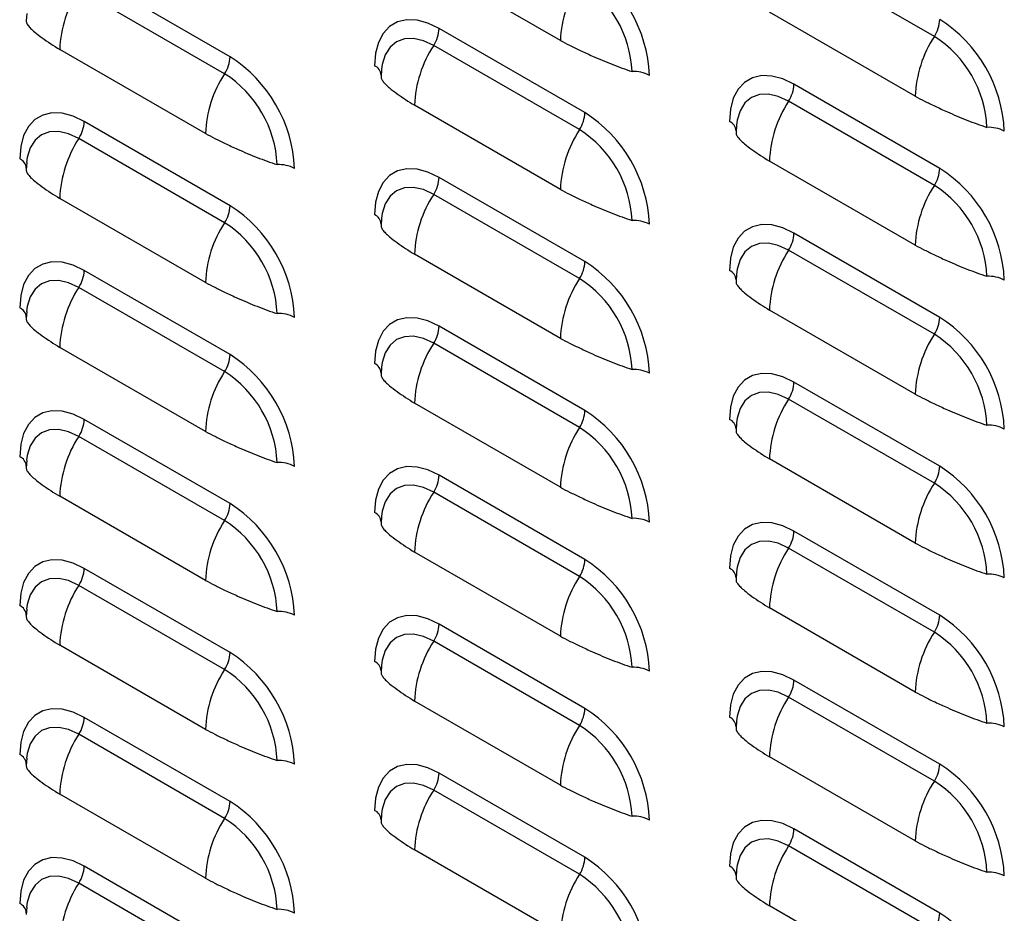
# Model space of a CAD drawing. Units: inches. Extents: x 0 to 25.2, y 0 to 19.3.
# Drawn here: x 19.1 to 19.4, y 13 to 13.3 of the extents above; entities that cross this region are included whole.
import ezdxf

# ---------------------------------------------------------------- set-up
doc = ezdxf.new("R2010")
doc.units = ezdxf.units.IN
doc.header["$LTSCALE"] = 2
doc.header["$MEASUREMENT"] = 0

# ---------------------------------------------------------------- blocks, each defined once
blk = doc.blocks.new('A$C0C895403')
at = {"color": 7, "linetype": 'Continuous', "lineweight": 25}
for p, q in [((3.422263716222986, 2.746922070463388), (3.372324299801683, 2.775751481912113)), ((3.550338314114271, 2.748300001713819), (3.500398897692968, 2.777129413162566)), ((3.309126631233141, 2.741337978203109), (3.25918721481198, 2.770167389651942)), ((3.307270358081396, 2.735518743704763), (3.257330941660094, 2.764348155153503)), ((3.239480486529452, 2.756144037593796), (3.239343276429722, 2.753640348196907)), ((3.543797694239423, 2.727795799096494), (3.493858277818127, 2.756625210545234)), ((3.430660609249578, 2.72221170683623), (3.38072119282841, 2.751041118285041)), ((3.428804336097834, 2.716392472337848), (3.378864919676538, 2.745221883786574)), ((3.300729738206549, 2.715014541087431), (3.250790321785253, 2.743843952536178)), ((3.361014464545896, 2.737017766226881), (3.360877254446159, 2.734514076829992)), ((3.552194587266015, 2.703085435469298), (3.502255170844855, 2.731914846918112)), ((3.422263716222986, 2.695888269720552), (3.372324299801683, 2.724717681169277)), ((3.550338314114271, 2.697266200970947), (3.500398897692968, 2.726095612419694)), ((3.309126631233141, 2.690304177460238), (3.25918721481198, 2.719133588909052)), ((3.482548442562326, 2.717891494859966), (3.482411232462596, 2.715387805463095)), ((3.307270358081396, 2.684484942961891), (3.257330941660094, 2.713314354410631)), ((3.239480486529452, 2.705110236850942), (3.239343276429722, 2.702606547454035)), ((3.543797694239423, 2.676761998353623), (3.493858277818127, 2.705591409802363)), ((3.430660609249578, 2.671177906093359), (3.38072119282841, 2.700007317542156)), ((3.300729738206549, 2.663980740344559), (3.250790321785253, 2.692810151793307)), ((3.428804336097834, 2.665358671595008), (3.378864919676538, 2.694188083043738)), ((3.361014464545896, 2.685983965484027), (3.360877254446159, 2.683480276087156)), ((3.552194587266015, 2.652051634726462), (3.502255170844855, 2.680881046175291)), ((3.550338314114271, 2.646232400228076), (3.500398897692968, 2.675061811676823)), ((3.422263716222986, 2.64485446897768), (3.372324299801683, 2.673683880426406)), ((3.309126631233141, 2.639270376717402), (3.25918721481198, 2.668099788166234)), ((3.482548442562326, 2.666857694117112), (3.482411232462596, 2.664354004720224)), ((3.307270358081396, 2.633451142219016), (3.257330941660094, 2.66228055366776)), ((3.239480486529452, 2.65407643610807), (3.239343276429722, 2.651572746711164)), ((3.543797694239423, 2.625728197610783), (3.493858277818127, 2.654557609059527)), ((3.430660609249578, 2.620144105350487), (3.38072119282841, 2.648973516799298)), ((3.300729738206549, 2.612946939601724), (3.250790321785253, 2.641776351050467)), ((3.428804336097834, 2.614324870852137), (3.378864919676538, 2.643154282300866)), ((3.361014464545896, 2.634950164741173), (3.360877254446159, 2.632446475344285)), ((3.552194587266015, 2.601017833983587), (3.502255170844855, 2.629847245432405)), ((3.550338314114271, 2.59519859948524), (3.500398897692968, 2.624028010933984)), ((3.422263716222986, 2.593820668234809), (3.372324299801683, 2.622650079683535)), ((3.309126631233141, 2.58823657597453), (3.25918721481198, 2.617065987423342)), ((3.482548442562326, 2.615823893374259), (3.482411232462596, 2.613320203977388)), ((3.307270358081396, 2.58241734147618), (3.257330941660094, 2.611246752924924)), ((3.543797694239423, 2.574694396867912), (3.493858277818127, 2.603523808316655)), ((3.239480486529452, 2.603042635365235), (3.239343276429722, 2.600538945968328)), ((3.430660609249578, 2.569110304607651), (3.38072119282841, 2.597939716056448)), ((3.300729738206549, 2.561913138858852), (3.250790321785253, 2.590742550307596)), ((3.428804336097834, 2.563291070109265), (3.378864919676538, 2.592120481557991)), ((3.361014464545896, 2.583916363998302), (3.360877254446159, 2.581412674601413)), ((3.552194587266015, 2.549984033240715), (3.502255170844855, 2.578813444689548)), ((3.550338314114271, 2.544164798742369), (3.500398897692968, 2.572994210191112)), ((3.422263716222986, 2.542786867491973), (3.372324299801683, 2.571616278940699)), ((3.309126631233141, 2.537202775231659), (3.25918721481198, 2.566032186680488)), ((3.482548442562326, 2.564790092631405), (3.482411232462596, 2.562286403234513)), ((3.307270358081396, 2.531383540733309), (3.257330941660094, 2.560212952182052)), ((3.239480486529452, 2.55200883462236), (3.239343276429722, 2.549505145225456)), ((3.543797694239423, 2.52366059612504), (3.493858277818127, 2.552490007573784)), ((3.430660609249578, 2.51807650386478), (3.38072119282841, 2.546905915313591)), ((3.300729738206549, 2.510879338115981), (3.250790321785253, 2.539708749564724)), ((3.428804336097834, 2.512257269366426), (3.378864919676538, 2.541086680815155)), ((3.361014464545896, 2.532882563255466), (3.360877254446159, 2.530378873858577)), ((3.552194587266015, 2.498950232497879), (3.502255170844855, 2.527779643946694)), ((3.422263716222986, 2.491753066749101), (3.372324299801683, 2.520582478197827)), ((3.550338314114271, 2.493130997999497), (3.500398897692968, 2.521960409448241)), ((3.309126631233141, 2.48616897448882), (3.25918721481198, 2.514998385937634)), ((3.482548442562326, 2.51375629188853), (3.482411232462596, 2.511252602491641)), ((3.307270358081396, 2.480349739990434), (3.257330941660094, 2.509179151439181)), ((3.239480486529452, 2.500975033879488), (3.239343276429722, 2.498471344482585)), ((3.543797694239423, 2.472626795382201), (3.493858277818127, 2.501456206830948)), ((3.430660609249578, 2.467042703121908), (3.38072119282841, 2.495872114570702)), ((3.300729738206549, 2.459845537373145), (3.250790321785253, 2.488674948821885)), ((3.428804336097834, 2.461223468623555), (3.378864919676538, 2.490052880072284)), ((3.361014464545896, 2.481848762512595), (3.360877254446159, 2.479345073115706)), ((3.552194587266015, 2.447916431755008), (3.502255170844855, 2.47674584320384)), ((3.422263716222986, 2.44071926600623), (3.372324299801683, 2.469548677454956)), ((3.550338314114271, 2.442097197256661), (3.500398897692968, 2.470926608705401)), ((3.309126631233141, 2.435135173745948), (3.25918721481198, 2.46396458519478)), ((3.482548442562326, 2.462722491145694), (3.482411232462596, 2.460218801748805)), ((3.307270358081396, 2.429315939247598), (3.257330941660094, 2.458145350696345)), ((3.239480486529452, 2.449941233136652), (3.239343276429722, 2.447437543739749)), ((3.543797694239423, 2.42159299463933), (3.493858277818127, 2.450422406088077))]:
    blk.add_line(p, q, dxfattribs=at)
at = {"color": 7, "linetype": 'Continuous', "lineweight": 25, "flags": 128}
for points in [[(3.38072119282841, 2.751041118285041), (3.376884073954379, 2.75286858080803), (3.373163543995652, 2.753865198701369), (3.369672649372347, 2.754000690234708), (3.366517459151119, 2.753270938566356), (3.36379384219024, 2.751698116831477), (3.36158455421284, 2.749330014422629), (3.359956723316166, 2.746238584933149), (3.358959810318289, 2.742517759883771), (3.358624105916469, 2.738280594660903)], [(3.378864919676538, 2.745221883786574), (3.375356075724916, 2.746848420592759), (3.371982074678584, 2.747614299120233), (3.368872577505577, 2.747490087086732), (3.366147080438424, 2.74648055789099), (3.363910322800955, 2.744624507173882), (3.362248261934774, 2.741993261923586), (3.361224769906876, 2.738687939419403), (3.36098780398757, 2.737052042335446)], [(3.502255170844855, 2.731914846918112), (3.498418051970823, 2.733742309441102), (3.494697522012096, 2.734738927334437), (3.491206627388799, 2.734874418867793), (3.488051437167577, 2.734144667199427), (3.485327820206692, 2.73257184546458), (3.483118532229298, 2.730203743055696), (3.481490701332625, 2.727112313566256), (3.480493788334748, 2.723391488516857), (3.480158083932906, 2.719154323294003)], [(3.500398897692968, 2.726095612419694), (3.49689005374136, 2.727722149225865), (3.493516052695021, 2.72848802775334), (3.490406555522014, 2.728363815719835), (3.487681058454861, 2.727354286524093), (3.485444300817385, 2.725498235806985), (3.483782239951204, 2.722866990556692), (3.482758747923313, 2.719561668052489), (3.482521782004007, 2.717925770968531)], [(3.25918721481198, 2.719133588909052), (3.255350095937949, 2.720961051432056), (3.251629565979222, 2.721957669325413), (3.248138671355925, 2.722093160858734), (3.244983481134703, 2.721363409190364), (3.242259864173818, 2.719790587455517), (3.240050576196424, 2.717422485046654), (3.238422745299751, 2.714331055557192), (3.237425832301874, 2.710610230507815), (3.237090127900032, 2.706373065284961)], [(3.257330941660094, 2.713314354410631), (3.253822097708479, 2.71494089121682), (3.250448096662147, 2.715706769744276), (3.247338599489133, 2.715582557710775), (3.244613102421987, 2.714573028515051), (3.24237634478451, 2.712716977797925), (3.240714283918329, 2.710085732547629), (3.239690791890439, 2.706780410043461), (3.239453825971133, 2.705144512959489)], [(3.38072119282841, 2.700007317542156), (3.376884073954386, 2.701834780065159), (3.373163543995659, 2.702831397958498), (3.369672649372362, 2.702966889491854), (3.366517459151133, 2.70223713782347), (3.363793842190255, 2.700664316088623), (3.361584554212861, 2.698296213679757), (3.359956723316188, 2.695204784190299), (3.358959810318311, 2.691483959140914), (3.358624105916469, 2.687246793918064)], [(3.378864919676538, 2.694188083043738), (3.375356075724916, 2.695814619849923), (3.371982074678584, 2.696580498377397), (3.368872577505577, 2.696456286343896), (3.366147080438424, 2.695446757148151), (3.363910322800955, 2.693590706431028), (3.362248261934774, 2.69095946118075), (3.361224769906876, 2.687654138676546), (3.36098780398757, 2.686018241592596)], [(3.502255170844855, 2.680881046175291), (3.498418051970816, 2.68270850869828), (3.494697522012089, 2.683705126591601), (3.491206627388785, 2.68384061812494), (3.488051437167556, 2.683110866456591), (3.485327820206678, 2.681538044721709), (3.483118532229277, 2.679169942312878), (3.481490701332604, 2.676078512823384), (3.480493788334719, 2.672357687773999), (3.480158083932906, 2.668120522551131)], [(3.500398897692968, 2.675061811676823), (3.49689005374136, 2.67668834848299), (3.493516052695021, 2.677454227010468), (3.490406555522014, 2.677330014976963), (3.487681058454861, 2.676320485781222), (3.485444300817385, 2.674464435064127), (3.483782239951204, 2.671833189813821), (3.482758747923313, 2.668527867309631), (3.482521782004007, 2.666891970225681)], [(3.25918721481198, 2.668099788166234), (3.255350095937942, 2.66992725068922), (3.251629565979215, 2.670923868582559), (3.24813867135591, 2.671059360115915), (3.244983481134682, 2.670329608447549), (3.242259864173796, 2.668756786712681), (3.240050576196403, 2.666388684303815), (3.238422745299722, 2.663297254814342), (3.237425832301845, 2.659576429764957), (3.237090127900032, 2.655339264542089)], [(3.257330941660094, 2.66228055366776), (3.253822097708479, 2.663907090473948), (3.250448096662147, 2.664672969001405), (3.247338599489133, 2.664548756967903), (3.244613102421987, 2.66353922777218), (3.24237634478451, 2.661683177055071), (3.240714283918329, 2.659051931804758), (3.239690791890439, 2.655746609300589), (3.239453825971133, 2.654110712216639)], [(3.38072119282841, 2.648973516799298), (3.376884073954386, 2.650800979322288), (3.373163543995659, 2.651797597215644), (3.369672649372362, 2.651933088748983), (3.366517459151133, 2.651203337080599), (3.363793842190255, 2.649630515345752), (3.361584554212861, 2.6472624129369), (3.359956723316188, 2.644170983447427), (3.358959810318311, 2.640450158398043), (3.358624105916469, 2.636212993175192)], [(3.378864919676538, 2.643154282300866), (3.375356075724916, 2.644780819107051), (3.371982074678584, 2.645546697634526), (3.368872577505577, 2.645422485601024), (3.366147080438424, 2.644412956405279), (3.363910322800955, 2.642556905688156), (3.362248261934774, 2.639925660437878), (3.361224769906876, 2.636620337933696), (3.36098780398757, 2.634984440849724)], [(3.502255170844855, 2.629847245432405), (3.498418051970823, 2.631674707955391), (3.494697522012096, 2.63267132584873), (3.491206627388799, 2.632806817382086), (3.488051437167577, 2.63207706571372), (3.485327820206692, 2.630504243978873), (3.483118532229298, 2.628136141569986), (3.481490701332625, 2.625044712080548), (3.480493788334748, 2.621323887031149), (3.480158083932906, 2.617086721808295)], [(3.500398897692968, 2.624028010933984), (3.49689005374136, 2.625654547740154), (3.493516052695021, 2.626420426267629), (3.490406555522014, 2.626296214234127), (3.487681058454861, 2.625286685038386), (3.485444300817385, 2.623430634321277), (3.483782239951204, 2.620799389070985), (3.482758747923313, 2.617494066566781), (3.482521782004007, 2.615858169482824)], [(3.25918721481198, 2.617065987423342), (3.255350095937949, 2.618893449946349), (3.251629565979222, 2.619890067839702), (3.248138671355925, 2.620025559373023), (3.244983481134703, 2.619295807704656), (3.242259864173818, 2.617722985969809), (3.240050576196424, 2.615354883560943), (3.238422745299751, 2.612263454071485), (3.237425832301874, 2.608542629022104), (3.237090127900032, 2.604305463799253)], [(3.257330941660094, 2.611246752924924), (3.253822097708479, 2.612873289731112), (3.250448096662147, 2.613639168258569), (3.247338599489133, 2.613514956225064), (3.244613102421987, 2.612505427029344), (3.24237634478451, 2.610649376312214), (3.240714283918329, 2.608018131061922), (3.239690791890439, 2.604712808557739), (3.239453825971133, 2.603076911473782)], [(3.38072119282841, 2.597939716056448), (3.376884073954379, 2.599767178579452), (3.373163543995652, 2.600763796472787), (3.369672649372347, 2.600899288006143), (3.366517459151119, 2.600169536337777), (3.36379384219024, 2.598596714602916), (3.36158455421284, 2.59622861219405), (3.359956723316166, 2.59313718270457), (3.358959810318289, 2.589416357655189), (3.358624105916469, 2.585179192432321)], [(3.378864919676538, 2.592120481557991), (3.375356075724916, 2.59374701836418), (3.371982074678584, 2.594512896891654), (3.368872577505577, 2.594388684858153), (3.366147080438424, 2.593379155662408), (3.363910322800955, 2.591523104945299), (3.362248261934774, 2.588891859695007), (3.361224769906876, 2.585586537190824), (3.36098780398757, 2.583950640106867)], [(3.502255170844855, 2.578813444689548), (3.498418051970823, 2.580640907212519), (3.494697522012096, 2.581637525105872), (3.491206627388799, 2.581773016639215), (3.488051437167577, 2.581043264970848), (3.485327820206692, 2.579470443236001), (3.483118532229298, 2.577102340827135), (3.481490701332625, 2.574010911337673), (3.480493788334748, 2.570290086288274), (3.480158083932906, 2.566052921065424)], [(3.500398897692968, 2.572994210191112), (3.49689005374136, 2.574620746997283), (3.493516052695021, 2.575386625524757), (3.490406555522014, 2.575262413491256), (3.487681058454861, 2.574252884295515), (3.485444300817385, 2.572396833578406), (3.483782239951204, 2.56976558832811), (3.482758747923313, 2.566460265823924), (3.482521782004007, 2.564824368739952)], [(3.25918721481198, 2.566032186680488), (3.255350095937949, 2.567859649203474), (3.251629565979222, 2.56885626709683), (3.248138671355925, 2.568991758630151), (3.244983481134703, 2.568262006961785), (3.242259864173818, 2.566689185226956), (3.240050576196424, 2.564321082818072), (3.238422745299751, 2.561229653328613), (3.237425832301874, 2.557508828279232), (3.237090127900032, 2.553271663056382)], [(3.257330941660094, 2.560212952182052), (3.253822097708479, 2.561839488988237), (3.250448096662147, 2.562605367515697), (3.247338599489133, 2.562481155482192), (3.244613102421987, 2.561471626286473), (3.24237634478451, 2.559615575569364), (3.240714283918329, 2.55698433031905), (3.239690791890439, 2.553679007814882), (3.239453825971133, 2.552043110730928)], [(3.38072119282841, 2.546905915313591), (3.376884073954386, 2.54873337783658), (3.373163543995659, 2.549729995729937), (3.369672649372362, 2.549865487263272), (3.366517459151133, 2.549135735594888), (3.363793842190255, 2.547562913860041), (3.361584554212861, 2.545194811451193), (3.359956723316188, 2.542103381961716), (3.358959810318311, 2.538382556912335), (3.358624105916469, 2.534145391689481)], [(3.378864919676538, 2.541086680815155), (3.375356075724916, 2.542713217621344), (3.371982074678584, 2.543479096148818), (3.368872577505577, 2.543354884115313), (3.366147080438424, 2.542345354919572), (3.363910322800955, 2.540489304202449), (3.362248261934774, 2.537858058952171), (3.361224769906876, 2.534552736447967), (3.36098780398757, 2.532916839364013)], [(3.502255170844855, 2.527779643946694), (3.498418051970816, 2.529607106469701), (3.494697522012089, 2.530603724363022), (3.491206627388785, 2.530739215896379), (3.488051437167556, 2.530009464228009), (3.485327820206678, 2.528436642493144), (3.483118532229277, 2.526068540084296), (3.481490701332604, 2.522977110594802), (3.480493788334719, 2.519256285545421), (3.480158083932906, 2.515019120322552)], [(3.500398897692968, 2.521960409448241), (3.49689005374136, 2.523586946254412), (3.493516052695021, 2.524352824781886), (3.490406555522014, 2.524228612748384), (3.487681058454861, 2.523219083552643), (3.485444300817385, 2.521363032835549), (3.483782239951204, 2.518731787585239), (3.482758747923313, 2.515426465081052), (3.482521782004007, 2.513790567997098)], [(3.25918721481198, 2.514998385937634), (3.255350095937942, 2.516825848460638), (3.251629565979215, 2.517822466353994), (3.24813867135591, 2.517957957887333), (3.244983481134682, 2.517228206218967), (3.242259864173796, 2.515655384484102), (3.240050576196403, 2.513287282075236), (3.238422745299722, 2.51019585258576), (3.237425832301845, 2.506475027536379), (3.237090127900032, 2.50223786231351)], [(3.257330941660094, 2.509179151439181), (3.253822097708479, 2.510805688245366), (3.250448096662147, 2.51157156677284), (3.247338599489133, 2.511447354739321), (3.244613102421987, 2.510437825543598), (3.24237634478451, 2.508581774826489), (3.240714283918329, 2.505950529576179), (3.239690791890439, 2.50264520707201), (3.239453825971133, 2.501009309988056)], [(3.38072119282841, 2.495872114570702), (3.376884073954386, 2.497699577093709), (3.373163543995659, 2.498696194987065), (3.369672649372362, 2.498831686520401), (3.366517459151133, 2.498101934852016), (3.363793842190255, 2.496529113117187), (3.361584554212861, 2.494161010708321), (3.359956723316188, 2.491069581218845), (3.358959810318311, 2.487348756169464), (3.358624105916469, 2.48311159094661)], [(3.378864919676538, 2.490052880072284), (3.375356075724916, 2.491679416878473), (3.371982074678584, 2.492445295405947), (3.368872577505577, 2.492321083372442), (3.366147080438424, 2.491311554176701), (3.363910322800955, 2.489455503459592), (3.362248261934774, 2.4868242582093), (3.361224769906876, 2.483518935705114), (3.36098780398757, 2.481883038621159)], [(3.502255170844855, 2.47674584320384), (3.498418051970823, 2.478573305726808), (3.494697522012096, 2.479569923620165), (3.491206627388799, 2.479705415153504), (3.488051437167577, 2.478975663485137), (3.485327820206692, 2.47740284175029), (3.483118532229298, 2.475034739341424), (3.481490701332625, 2.471943309851966), (3.480493788334748, 2.468222484802567), (3.480158083932906, 2.463985319579717)], [(3.500398897692968, 2.470926608705401), (3.49689005374136, 2.472553145511572), (3.493516052695021, 2.473319024039046), (3.490406555522014, 2.473194812005548), (3.487681058454861, 2.472185282809804), (3.485444300817385, 2.470329232092695), (3.483782239951204, 2.467697986842403), (3.482758747923313, 2.464392664338199), (3.482521782004007, 2.462756767254245)], [(3.25918721481198, 2.46396458519478), (3.255350095937949, 2.465792047717766), (3.251629565979222, 2.466788665611123), (3.248138671355925, 2.466924157144444), (3.244983481134703, 2.466194405476077), (3.242259864173818, 2.464621583741248), (3.240050576196424, 2.462253481332365), (3.238422745299751, 2.459162051842906), (3.237425832301874, 2.455441226793521), (3.237090127900032, 2.451204061570674)], [(3.257330941660094, 2.458145350696345), (3.253822097708479, 2.45977188750253), (3.250448096662147, 2.46053776602999), (3.247338599489133, 2.460413553996485), (3.244613102421987, 2.459404024800762), (3.24237634478451, 2.457547974083653), (3.240714283918329, 2.454916728833343), (3.239690791890439, 2.451611406329175), (3.239453825971133, 2.449975509245217)]]:
    blk.add_lwpolyline(points, dxfattribs=at)
at = {"color": 7, "linetype": 'Continuous', "lineweight": 25}
for centre, radius, start, end in [((3.404985103079134, 2.732906229019751), 0.04781724596622845, 2.476303705049545, 57.52369644099949), ((3.462381436577267, 2.745420244569569), 0.04014582129487063, 146.7596476308508, 177.856106432768), ((3.407740813686551, 2.734497098231863), 0.03908967296610487, 2.605478485638371, 57.39452165997277), ((3.290908042139556, 2.742342126642349), 0.04014582129489568, 146.7596476308653, 177.8561064327617), ((3.540808900797991, 2.754545464786588), 0.01139366170929506, 326.7596476305682, 357.8561064329035), ((3.526519081095472, 2.7137799576528), 0.0478172459663234, 2.476303705063807, 57.52369644093555), ((3.369335506361587, 2.751467346859172), 0.01139366170808776, 326.7596476275933, 357.8561064341333), ((3.583915414593719, 2.726293973202665), 0.04014582129488325, 146.7596476308528, 177.8561064327611), ((3.529274791702882, 2.715370826864902), 0.0390896729662186, 2.605478485701233, 57.39452165988864), ((3.412442020156277, 2.723215855275317), 0.0401458212951873, 146.7596476309655, 177.8561064325819), ((3.297740944765138, 2.741764206777521), 0.01139366170927125, 326.7596476305296, 357.8561064329348), ((3.283451125062726, 2.700998699643815), 0.04781724596619381, 2.476303705025809, 57.52369644101806), ((3.357081247482384, 2.734784824980647), 0.003821101647832992, 3.905426313609962, 66.18572773833463), ((3.340847458560866, 2.713512715193598), 0.04014582129490689, 146.7596476308638, 177.8561064327522), ((3.286206835670171, 2.702589568855934), 0.03908967296605027, 2.605478485623804, 57.39452166001818), ((3.447434161068564, 2.724897753670849), 0.01139452098471716, 62.14721988256522, 93.2404160527254), ((3.490869484378379, 2.732341075492183), 0.01139366170773025, 326.7596476270772, 357.856106434361), ((3.533975998172409, 2.704089583908541), 0.04014582129487133, 146.7596476308487, 177.8561064327655), ((3.41927492278122, 2.72263793541072), 0.01139366170962736, 326.7596476310335, 357.8561064326175), ((3.404985103078999, 2.68187242827684), 0.04781724596636215, 2.476303705108627, 57.52369644091337), ((3.247801528345477, 2.719559817483137), 0.01139366170776033, 326.7596476270909, 357.8561064342948), ((3.478615225498878, 2.715658553613789), 0.003821101647776044, 3.905426313320645, 66.185727738829), ((3.462381436577537, 2.694386443826609), 0.04014582129514496, 146.7596476309582, 177.8561064326101), ((3.407740813686551, 2.683463297488991), 0.03908967296610487, 2.605478485638371, 57.39452165997277), ((3.568968139085129, 2.705771482304495), 0.01139452098414425, 62.14721988176147, 93.24041605351462), ((3.290908042139414, 2.691308325899524), 0.04014582129475237, 146.759647630807, 177.8561064328175), ((3.235547269465947, 2.702877295604704), 0.003821101647836958, 3.905426313634646, 66.18572773833175), ((3.325900183052156, 2.692990224295183), 0.01139452098444342, 62.14721988201105, 93.24041605294681), ((3.540808900797899, 2.703511664043742), 0.01139366170938421, 326.759647630716, 357.856106432804), ((3.526519081095593, 2.662746156909996), 0.0478172459662019, 2.476303705053113, 57.52369644101422), ((3.369335506361907, 2.700433546116237), 0.01139366170776432, 326.7596476271255, 357.8561064343049), ((3.583915414593719, 2.67526017245979), 0.04014582129488332, 146.7596476308508, 177.8561064327585), ((3.529274791703038, 2.664337026122119), 0.03908967296605709, 2.605478485628592, 57.39452166001214), ((3.412442020156014, 2.672182054532566), 0.04014582129491673, 146.7596476308608, 177.8561064327426), ((3.297740944765046, 2.690730406034678), 0.01139366170936468, 326.7596476306574, 357.8561064328005), ((3.283451125062776, 2.649964898900969), 0.04781724596614551, 2.476303705017556, 57.52369644104945), ((3.340847458560724, 2.662478914450769), 0.04014582129476369, 146.7596476308056, 177.8561064328105), ((3.286206835670171, 2.651555768113063), 0.03908967296605027, 2.605478485623804, 57.39452166001818), ((3.357081247482377, 2.683751024237807), 0.003821101647839766, 3.905426313629237, 66.18572773825875), ((3.447434161068557, 2.673863952927938), 0.0113945209847539, 62.14721988261357, 93.24041605267016), ((3.490869484378045, 2.681307274749415), 0.01139366170806455, 326.7596476275596, 357.8561064341646), ((3.533975998172714, 2.653055783165566), 0.04014582129518535, 146.7596476309696, 177.8561064325895), ((3.41927492278159, 2.671604134667763), 0.01139366170925862, 326.7596476305102, 357.8561064329593), ((3.404985103079134, 2.630838627534043), 0.04781724596622845, 2.476303705049545, 57.52369644099949), ((3.247801528345086, 2.668526016740383), 0.01139366170815197, 326.7596476276826, 357.8561064340471), ((3.478615225498878, 2.664624752870917), 0.003821101647777816, 3.905426313318804, 66.18572773880476), ((3.46238143657726, 2.643352643083862), 0.04014582129486047, 146.7596476308445, 177.8561064327699), ((3.407740813686551, 2.632429496746152), 0.03908967296610538, 2.605478485641024, 57.39452165997397), ((3.568968139085122, 2.654737681561624), 0.01139452098418109, 62.14721988181742, 93.24041605346856), ((3.290908042139847, 2.64027452515651), 0.04014582129519181, 146.7596476309786, 177.8561064325924), ((3.235547269465947, 2.651843494861833), 0.003821101647836958, 3.905426313634646, 66.18572773833175), ((3.325900183052163, 2.64195642355234), 0.0113945209844158, 62.14721988196798, 93.24041605298106), ((3.540808900797664, 2.652477863300945), 0.01139366170962183, 326.7596476310461, 357.8561064326433), ((3.526519081095472, 2.611712356167093), 0.04781724596632585, 2.476303705065841, 57.52369644093505), ((3.369335506361914, 2.649399745373362), 0.01139366170775494, 326.7596476271158, 357.8561064344104), ((3.583915414593989, 2.624226371716833), 0.04014582129515772, 146.7596476309559, 177.8561064325982), ((3.529274791703038, 2.613303225379244), 0.03908967296605954, 2.605478485631032, 57.39452166001139), ((3.412442020155872, 2.621148253789741), 0.04014582129477404, 146.7596476308062, 177.8561064328034), ((3.297740944764776, 2.639696605291892), 0.01139366170963452, 326.7596476310455, 357.8561064326099), ((3.283451125062605, 2.598931098158033), 0.04781724596632, 2.476303705064011, 57.52369644093799), ((3.357081247482377, 2.632717223494936), 0.003821101647839766, 3.905426313629237, 66.18572773825875), ((3.447434161068564, 2.622830152185156), 0.01139452098470014, 62.14721988253162, 93.24041605273929), ((3.340847458561115, 2.611445113707774), 0.04014582129515765, 146.7596476309615, 177.8561064326007), ((3.286206835670178, 2.600521967370195), 0.0390896729660444, 2.605478485621558, 57.39452166002207), ((3.490869484378372, 2.630273474006476), 0.01139366170773899, 326.7596476271017, 357.8561064343626), ((3.533975998172394, 2.602021982422837), 0.04014582129485984, 146.7596476308467, 177.8561064327726), ((3.419274922781497, 2.620570333924924), 0.01139366170935035, 326.7596476306331, 357.8561064328157), ((3.404985103079177, 2.579804826791193), 0.04781724596618511, 2.476303705045469, 57.52369644102941), ((3.247801528345477, 2.617492215997427), 0.01139366170775714, 326.7596476271009, 357.8561064343124), ((3.478615225498878, 2.613590952128082), 0.003821101647778064, 3.905426313345432, 66.18572773881547), ((3.462381436577132, 2.592318842341029), 0.04014582129473412, 146.7596476307962, 177.8561064328216), ((3.407740813686551, 2.58139569600328), 0.03908967296610538, 2.605478485641024, 57.39452165997397), ((3.568968139085129, 2.603703880818806), 0.01139452098412524, 62.14721988173133, 93.24041605353808), ((3.290908042139428, 2.589240724413809), 0.04014582129476323, 146.7596476308111, 177.856106432813), ((3.235547269465947, 2.600809694119), 0.003821101647832434, 3.905426313583335, 66.18572773832396), ((3.325900183052163, 2.590922622809465), 0.01139452098441757, 62.14721988197218, 93.24041605298066), ((3.540808900797984, 2.601444062558009), 0.01139366170930049, 326.7596476305756, 357.8561064328956), ((3.5265190810956, 2.560678555424289), 0.04781724596619828, 2.476303705051071, 57.5236964410166), ((3.36933550636148, 2.598365944630626), 0.01139366170819392, 326.7596476277404, 357.8561064339032), ((3.583915414593719, 2.573192570974083), 0.04014582129488168, 146.7596476308493, 177.8561064327584), ((3.529274791703045, 2.562269424636415), 0.03908967296605122, 2.605478485626244, 57.39452166001603), ((3.412442020156284, 2.570114453046735), 0.04014582129519027, 146.7596476309682, 177.8561064325822), ((3.297740944765046, 2.588662804548974), 0.01139366170936612, 326.7596476306424, 357.8561064327826), ((3.283451125062776, 2.547897297415258), 0.04781724596614655, 2.476303705019801, 57.52369644105041), ((3.357081247482384, 2.581683422752068), 0.003821101647834328, 3.905426313608121, 66.18572773831038), ((3.447434161068564, 2.571796351442266), 0.0113945209847175, 62.14721988255739, 93.24041605271644), ((3.340847458560738, 2.560411312965059), 0.04014582129477455, 146.7596476308097, 177.8561064328034), ((3.286206835670171, 2.549488166627356), 0.0390896729660493, 2.605478485623804, 57.39452166001677), ((3.490869484378386, 2.579239673263597), 0.01139366170772031, 326.7596476270828, 357.8561064344844), ((3.533975998172274, 2.550988181680005), 0.04014582129473589, 146.7596476307974, 177.8561064328217), ((3.41927492278122, 2.569536533182141), 0.01139366170962982, 326.7596476310309, 357.856106432609), ((3.404985103079007, 2.528771026048258), 0.04781724596636005, 2.476303705089678, 57.52369644091817), ((3.247801528345484, 2.566458415254552), 0.01139366170775146, 326.7596476270938, 357.8561064344007), ((3.462381436577552, 2.541285041598027), 0.04014582129515397, 146.7596476309607, 177.8561064326056), ((3.407740813686551, 2.530361895260409), 0.03908967296610783, 2.605478485643464, 57.39452165997324), ((3.478615225498878, 2.56255715138521), 0.003821101647776044, 3.905426313320645, 66.185727738829), ((3.568968139085122, 2.552670080075909), 0.01139452098418286, 62.14721988182156, 93.24041605346794), ((3.290908042139428, 2.538206923670938), 0.04014582129476323, 146.7596476308111, 177.856106432813), ((3.235547269465947, 2.549775893376125), 0.003821101647835333, 3.905426313608121, 66.18572773832105), ((3.325900183052148, 2.539888822066576), 0.0113945209844727, 62.14721988203823, 93.24041605289362), ((3.540808900797899, 2.550410261815166), 0.01139366170938887, 326.759647630696, 357.8561064327691), ((3.52651908109565, 2.50964475468145), 0.04781724596614828, 2.476303704996167, 57.52369644104584), ((3.369335506361914, 2.547332143887651), 0.01139366170775457, 326.7596476271235, 357.8561064344193), ((3.583915414593584, 2.522158770231254), 0.04014582129474688, 146.7596476307959, 177.8561064328121), ((3.529274791703038, 2.51123562389354), 0.03908967296605825, 2.605478485625838, 57.39452166000876), ((3.412442020155879, 2.51908065230403), 0.04014582129478271, 146.7596476308111, 177.8561064327989), ((3.297740944765046, 2.537629003806099), 0.01139366170936468, 326.7596476306574, 357.8561064328005), ((3.283451125062776, 2.496863496672393), 0.04781724596614458, 2.476303704992091, 57.52369644104703), ((3.357081247482377, 2.530649622009225), 0.003821101647840735, 3.905426313655762, 66.1857277382694), ((3.340847458560738, 2.509377512222191), 0.04014582129477363, 146.7596476308118, 177.856106432806), ((3.286206835670171, 2.498454365884484), 0.03908967296604921, 2.605478485621254, 57.39452166001677), ((3.447434161068557, 2.520762550699356), 0.01139452098475567, 62.14721988261771, 93.24041605266953), ((3.490869484377946, 2.528205872520868), 0.01139366170816703, 326.7596476277044, 357.8561064339337), ((3.533975998172721, 2.499954380936991), 0.04014582129518803, 146.7596476309767, 177.8561064325947), ((3.41927492278149, 2.51850273243922), 0.01139366170935823, 326.7596476306377, 357.8561064328082), ((3.40498510307917, 2.477737225305486), 0.04781724596619264, 2.476303705042817, 57.52369644102048), ((3.247801528345079, 2.515424614511808), 0.01139366170816031, 326.7596476276723, 357.8561064339235), ((3.462381436577118, 2.490251240855322), 0.04014582129471973, 146.7596476307858, 177.8561064328233), ((3.407740813686551, 2.479328094517573), 0.03908967296610487, 2.605478485638371, 57.39452165997277), ((3.478615225498878, 2.511523350642332), 0.003821101647779689, 3.905426313372058, 66.18572773882615), ((3.568968139085122, 2.501636279333042), 0.01139452098418109, 62.14721988181742, 93.24041605346856), ((3.290908042139854, 2.487173122927928), 0.04014582129519575, 146.7596476309793, 177.85610643259), ((3.23554726946594, 2.498742092633254), 0.003821101647837872, 3.905426313604452, 66.18572773827235), ((3.325900183052156, 2.488855021323733), 0.01139452098444342, 62.14721988201105, 93.24041605294681), ((3.540808900797664, 2.499376461072362), 0.01139366170962183, 326.7596476310461, 357.8561064326433), ((3.526519081095465, 2.458610953938511), 0.04781724596633291, 2.47630370508673, 57.52369644092782), ((3.369335506361914, 2.496298343144783), 0.01139366170776062, 326.7596476271307, 357.8561064343221), ((3.583915414593996, 2.471124969488251), 0.04014582129516304, 146.75964763096, 177.8561064325984), ((3.529274791703038, 2.460201823150665), 0.0390896729660605, 2.605478485630931, 57.39452166000926), ((3.412442020155879, 2.468046851561159), 0.04014582129478095, 146.7596476308096, 177.8561064328013), ((3.297740944764683, 2.486595203063342), 0.01139366170972809, 326.7596476311732, 357.8561064324754), ((3.283451125062626, 2.445829695929465), 0.04781724596629496, 2.47630370506951, 57.52369644095415), ((3.357081247482377, 2.479615821266353), 0.003821101647840735, 3.905426313655762, 66.1857277382694), ((3.340847458561115, 2.458343711479191), 0.04014582129515819, 146.7596476309593, 177.8561064325982), ((3.286206835670178, 2.447420565141613), 0.0390896729660444, 2.605478485621558, 57.39452166002207), ((3.447434161068564, 2.469728749956573), 0.01139452098470171, 62.14721988253576, 93.24041605273887), ((3.490869484378379, 2.47717207177789), 0.01139366170772577, 326.7596476270824, 357.8561064344674), ((3.533975998172259, 2.448920580194301), 0.04014582129471972, 146.7596476307914, 177.8561064328285), ((3.41927492278149, 2.467468931696349), 0.01139366170935823, 326.7596476306377, 357.8561064328082), ((3.40498510307917, 2.426703424562614), 0.04781724596618833, 2.476303705021835, 57.52369644102411), ((3.247801528345484, 2.464390813768841), 0.01139366170774752, 326.7596476270914, 357.8561064344179), ((3.478615225498878, 2.460489549899499), 0.003821101647778064, 3.905426313345432, 66.18572773881547), ((3.568968139085129, 2.450602478590223), 0.01139452098412681, 62.14721988173547, 93.24041605353747), ((3.462381436577132, 2.439217440112451), 0.0401458212947305, 146.7596476307955, 177.8561064328239), ((3.407740813686551, 2.428294293774702), 0.03908967296610538, 2.605478485641024, 57.39452165997397), ((3.290908042139414, 2.436139322185234), 0.04014582129475194, 146.7596476308092, 177.85610643282), ((3.235547269465947, 2.447708291890422), 0.003821101647830541, 3.905426313558536, 66.18572773833755), ((3.325900183052163, 2.437821220580883), 0.01139452098441757, 62.14721988197218, 93.24041605298066), ((3.540808900797892, 2.448342660329459), 0.01139366170939578, 326.7596476307081, 357.8561064327615), ((3.52651908109565, 2.407577153195739), 0.04781724596614505, 2.47630370499637, 57.52369644104945)]:
    blk.add_arc(centre, radius, start, end, dxfattribs=at)
for points, knots in [([(3.239356680251909, 2.753639640648192), (3.239347069691711, 2.753489208246993), (3.239321283746314, 2.753085585398093), (3.239813114488449, 2.752218758602364), (3.240767491987476, 2.751082436521365), (3.242351555062136, 2.749633450197368), (3.244635919632422, 2.747895919907503), (3.247620320902847, 2.745827972472743), (3.249754262090228, 2.744492394970973), (3.250790321785253, 2.743843952536178)], [0, 0, 0, 0, 0.08041536608940904, 0.2157612249071397, 0.35125005809792, 0.485559437126067, 0.6682261948523968, 0.8389189592424775, 1, 1, 1, 1]), ([(3.422263716222986, 2.746922070463352), (3.423300429114811, 2.746374393778321), (3.425433239057462, 2.745247668830277), (3.429055081603295, 2.743502543264142), (3.432843977918388, 2.741734883132661), (3.436538524051358, 2.740135340254373), (3.43994308972011, 2.738752505587772), (3.443391305724894, 2.73744089731801), (3.445653082521972, 2.736664400868964), (3.446790076832464, 2.736274056408025)], [0, 0, 0, 0, 0.1535587388281871, 0.3159135065616008, 0.4876457589896537, 0.6157732135308516, 0.7428860911835821, 0.8707489386886504, 1, 1, 1, 1]), ([(3.360890658268339, 2.734513369281292), (3.360881047708148, 2.734362936880057), (3.360855261762758, 2.733959314031267), (3.361347092504879, 2.733092487235428), (3.362301470003914, 2.731956165154518), (3.363885533078573, 2.730507178830383), (3.366169897648859, 2.728769648540588), (3.369154298919284, 2.726701701105807), (3.371288240106665, 2.72536612360404), (3.372324299801683, 2.724717681169277)], [0, 0, 0, 0, 0.08041536608941284, 0.2157612249071499, 0.3512500580979366, 0.48555943712609, 0.6682261948524283, 0.838918959242517, 1, 1, 1, 1]), ([(3.543797694239423, 2.727795799096459), (3.544834407131248, 2.727248122411439), (3.546967217073899, 2.726121397463416), (3.550589059619732, 2.724376271897157), (3.554377955934825, 2.722608611765782), (3.558072502067795, 2.721009068887405), (3.561477067736547, 2.719626234220929), (3.564925283741331, 2.718314625951077), (3.567187060538409, 2.717538129502049), (3.568324054848908, 2.717147785041096)], [0, 0, 0, 0, 0.1535587388281494, 0.3159135065615703, 0.4876457589896309, 0.6157732135308345, 0.7428860911835706, 0.8707489386886448, 1, 1, 1, 1]), ([(3.300729738206549, 2.715014541087431), (3.301766451098374, 2.714466864402432), (3.303899261041025, 2.713340139454392), (3.307521103586858, 2.71159501388815), (3.311309999901951, 2.709827353756758), (3.31500454603492, 2.70822781087843), (3.318409111703673, 2.706844976211833), (3.321857327708464, 2.705533367942085), (3.324119104505534, 2.704756871493007), (3.325256098816027, 2.704366527032054)], [0, 0, 0, 0, 0.1535587388280866, 0.3159135065613933, 0.4876457589894904, 0.6157732135306123, 0.7428860911832676, 0.8707489386882602, 1, 1, 1, 1]), ([(3.482424636284783, 2.715387097914377), (3.482415025724585, 2.715236665513178), (3.482389239779188, 2.714833042664281), (3.482881070521323, 2.713966215868549), (3.483835448020351, 2.712829893787589), (3.48541951109501, 2.711380907463504), (3.487703875665296, 2.709643377173723), (3.490688276935721, 2.707575429738913), (3.492822218123102, 2.70623985223709), (3.493858277818127, 2.705591409802363)], [0, 0, 0, 0, 0.08041536608940904, 0.2157612249071397, 0.35125005809792, 0.485559437126067, 0.6682261948523968, 0.8389189592424875, 1, 1, 1, 1]), ([(3.239356680251909, 2.702605839905335), (3.239347069691711, 2.702455407504136), (3.239321283746314, 2.702051784655257), (3.239813114488449, 2.701184957859471), (3.240767491987476, 2.700048635778529), (3.242351555062136, 2.698599649454462), (3.244635919632422, 2.696862119164631), (3.247620320902847, 2.694794171729871), (3.249754262090228, 2.693458594228101), (3.250790321785253, 2.692810151793307)], [0, 0, 0, 0, 0.08041536608940904, 0.2157612249071397, 0.35125005809792, 0.485559437126067, 0.6682261948523968, 0.8389189592424775, 1, 1, 1, 1]), ([(3.422263716222986, 2.695888269720552), (3.423300429114811, 2.6953405930355), (3.425433239057462, 2.694213868087495), (3.429055081603295, 2.692468742521303), (3.432843977918388, 2.690701082389825), (3.436538524051358, 2.68910153951143), (3.43994308972011, 2.687718704845022), (3.443391305724894, 2.686407096575085), (3.445653082521972, 2.685630600126128), (3.446790076832464, 2.685240255665153)], [0, 0, 0, 0, 0.1535587388281301, 0.3159135065615103, 0.4876457589896952, 0.6157732135308827, 0.742886091183603, 0.870748938688661, 1, 1, 1, 1]), ([(3.360890658268339, 2.683479568538438), (3.360881047708148, 2.683329136137239), (3.360855261762751, 2.682925513288343), (3.361347092504879, 2.68205868649261), (3.362301470003914, 2.680922364411614), (3.363885533078573, 2.679473378087597), (3.366169897648859, 2.677735847797752), (3.369154298919284, 2.675667900362971), (3.371288240106665, 2.674332322861201), (3.372324299801683, 2.673683880426406)], [0, 0, 0, 0, 0.08041536608940904, 0.2157612249071397, 0.35125005809792, 0.485559437126067, 0.6682261948523968, 0.8389189592424775, 1, 1, 1, 1]), ([(3.543797694239423, 2.676761998353587), (3.544834407131248, 2.676214321668549), (3.546967217073899, 2.675087596720509), (3.550589059619732, 2.673342471154374), (3.554377955934825, 2.671574811022893), (3.558072502067795, 2.669975268144601), (3.561477067736547, 2.668592433478022), (3.564925283741331, 2.667280825208241), (3.567187060538409, 2.666504328759213), (3.568324054848908, 2.66611398429826)], [0, 0, 0, 0, 0.1535587388281871, 0.3159135065616008, 0.4876457589896537, 0.6157732135308516, 0.7428860911835821, 0.8707489386886504, 1, 1, 1, 1]), ([(3.300729738206549, 2.663980740344559), (3.301766451098374, 2.663433063659557), (3.303899261041025, 2.662306338711538), (3.307521103586858, 2.660561213145275), (3.311309999901951, 2.658793553013869), (3.31500454603492, 2.657194010135559), (3.318409111703673, 2.655811175469029), (3.32185732770845, 2.654499567199199), (3.324119104505534, 2.65372307075015), (3.325256098816027, 2.653332726289214)], [0, 0, 0, 0, 0.1535587388281786, 0.3159135065616028, 0.4876457589896567, 0.6157732135308555, 0.7428860911835867, 0.8707489386886559, 1, 1, 1, 1]), ([(3.482424636284783, 2.664353297171523), (3.482415025724585, 2.664202864770292), (3.482389239779195, 2.663799241921499), (3.482881070521323, 2.662932415125663), (3.483835448020351, 2.661796093044753), (3.48541951109501, 2.660347106720614), (3.487703875665296, 2.658609576430816), (3.490688276935721, 2.656541628996006), (3.492822218123102, 2.655206051494307), (3.493858277818127, 2.654557609059527)], [0, 0, 0, 0, 0.08041536608941284, 0.2157612249071499, 0.3512500580979366, 0.48555943712609, 0.6682261948524283, 0.8389189592425271, 1, 1, 1, 1]), ([(3.239356680251909, 2.651572039162463), (3.239347069691711, 2.651421606761229), (3.239321283746314, 2.651017983912435), (3.239813114488442, 2.6501511571166), (3.240767491987476, 2.649014835035711), (3.242351555062136, 2.647565848711537), (3.244635919632422, 2.645828318421795), (3.247620320902847, 2.643760370986996), (3.249754262090228, 2.64242479348523), (3.250790321785253, 2.641776351050467)], [0, 0, 0, 0, 0.08041536608941284, 0.2157612249071499, 0.3512500580979366, 0.48555943712609, 0.6682261948524283, 0.838918959242517, 1, 1, 1, 1]), ([(3.422263716222986, 2.64485446897768), (3.423300429114811, 2.644306792292699), (3.425433239057462, 2.643180067344691), (3.429055081603295, 2.641434941778396), (3.432843977918388, 2.639667281646989), (3.436538524051358, 2.63806773876863), (3.43994308972011, 2.636684904102115), (3.443391305724901, 2.635373295832334), (3.445653082521979, 2.634596799383235), (3.446790076832464, 2.634206454922282)], [0, 0, 0, 0, 0.1535587388280951, 0.3159135065613913, 0.4876457589894873, 0.6157732135306084, 0.742886091183263, 0.8707489386882548, 1, 1, 1, 1]), ([(3.360890658268339, 2.632445767795584), (3.360881047708148, 2.632295335394385), (3.360855261762751, 2.631891712545507), (3.361347092504879, 2.631024885749721), (3.362301470003914, 2.629888563668775), (3.363885533078573, 2.62843957734469), (3.366169897648859, 2.626702047054881), (3.369154298919284, 2.624634099620099), (3.371288240106665, 2.623298522118329), (3.372324299801683, 2.622650079683535)], [0, 0, 0, 0, 0.08041536608940904, 0.2157612249071397, 0.35125005809792, 0.485559437126067, 0.6682261948523968, 0.8389189592424775, 1, 1, 1, 1]), ([(3.543797694239423, 2.625728197610783), (3.544834407131255, 2.625180520925731), (3.546967217073899, 2.624053795977726), (3.550589059619732, 2.622308670411538), (3.554377955934825, 2.620541010280057), (3.558072502067795, 2.618941467401662), (3.561477067736547, 2.617558632735271), (3.564925283741331, 2.616247024465316), (3.567187060538409, 2.615470528016374), (3.568324054848908, 2.615080183555385)], [0, 0, 0, 0, 0.1535587388281301, 0.3159135065615103, 0.4876457589896952, 0.6157732135308827, 0.742886091183603, 0.870748938688661, 1, 1, 1, 1]), ([(3.482424636284783, 2.613319496428669), (3.482415025724585, 2.613169064027471), (3.482389239779188, 2.612765441178574), (3.482881070521323, 2.611898614382842), (3.483835448020351, 2.610762292301846), (3.48541951109501, 2.609313305977832), (3.487703875665296, 2.607575775688051), (3.490688276935721, 2.605507828253202), (3.492822218123102, 2.604172250751379), (3.493858277818127, 2.603523808316655)], [0, 0, 0, 0, 0.08041536608940904, 0.2157612249071397, 0.35125005809792, 0.485559437126067, 0.6682261948523968, 0.8389189592424875, 1, 1, 1, 1]), ([(3.300729738206549, 2.612946939601724), (3.301766451098374, 2.612399262916686), (3.303899261041025, 2.611272537968684), (3.307521103586858, 2.60952741240239), (3.311309999901951, 2.607759752270979), (3.31500454603492, 2.606160209392652), (3.318409111703673, 2.604777374726122), (3.32185732770845, 2.603465766456328), (3.324119104505534, 2.602689270007296), (3.325256098816027, 2.602298925546343)], [0, 0, 0, 0, 0.1535587388281206, 0.3159135065615103, 0.4876457589896953, 0.6157732135308828, 0.7428860911836029, 0.870748938688661, 1, 1, 1, 1]), ([(3.239356680251909, 2.600538238419627), (3.239347069691711, 2.600387806018428), (3.239321283746314, 2.599984183169514), (3.239813114488449, 2.599117356373817), (3.240767491987476, 2.597981034292783), (3.242351555062136, 2.596532047968754), (3.244635919632422, 2.594794517678924), (3.247620320902847, 2.59272657024416), (3.249754262090228, 2.591390992742394), (3.250790321785253, 2.590742550307596)], [0, 0, 0, 0, 0.08041536608940904, 0.2157612249071397, 0.35125005809792, 0.485559437126067, 0.6682261948523968, 0.8389189592424775, 1, 1, 1, 1]), ([(3.422263716222986, 2.593820668234773), (3.423300429114811, 2.593272991549771), (3.425433239057462, 2.592146266601699), (3.429055081603295, 2.590401141035525), (3.432843977918388, 2.588633480904083), (3.436538524051358, 2.587033938025758), (3.43994308972011, 2.585651103359229), (3.443391305724894, 2.584339495089427), (3.445653082521972, 2.583562998640382), (3.446790076832464, 2.583172654179446)], [0, 0, 0, 0, 0.1535587388281871, 0.3159135065616008, 0.4876457589896537, 0.6157732135308516, 0.7428860911835821, 0.8707489386886504, 1, 1, 1, 1]), ([(3.360890658268339, 2.581411967052713), (3.360881047708148, 2.581261534651478), (3.360855261762758, 2.580857911802685), (3.361347092504879, 2.579991085006849), (3.362301470003914, 2.578854762925957), (3.363885533078573, 2.577405776601768), (3.366169897648859, 2.575668246312041), (3.369154298919284, 2.573600298877228), (3.371288240106665, 2.572264721375458), (3.372324299801683, 2.571616278940699)], [0, 0, 0, 0, 0.08041536608941284, 0.2157612249071499, 0.3512500580979366, 0.48555943712609, 0.6682261948524283, 0.838918959242517, 1, 1, 1, 1]), ([(3.543797694239423, 2.574694396867912), (3.544834407131255, 2.574146720182927), (3.546967217073899, 2.573019995234926), (3.550589059619732, 2.571274869668631), (3.554377955934825, 2.569507209537218), (3.558072502067795, 2.567907666658858), (3.561477067736547, 2.566524831992364), (3.564925283741339, 2.565213223722569), (3.567187060538409, 2.564436727273485), (3.568324054848908, 2.564046382812514)], [0, 0, 0, 0, 0.1535587388280951, 0.3159135065613913, 0.4876457589894873, 0.6157732135306084, 0.742886091183263, 0.8707489386882548, 1, 1, 1, 1]), ([(3.300729738206549, 2.561913138858852), (3.301766451098374, 2.561365462173885), (3.303899261041025, 2.560238737225813), (3.307521103586858, 2.558493611659603), (3.311309999901951, 2.55672595152814), (3.31500454603492, 2.555126408649851), (3.318409111703673, 2.553743573983322), (3.321857327708464, 2.552431965713492), (3.324119104505534, 2.551655469264425), (3.325256098816027, 2.551265124803471)], [0, 0, 0, 0, 0.1535587388280857, 0.3159135065613913, 0.4876457589894873, 0.6157732135306084, 0.742886091183263, 0.8707489386882548, 1, 1, 1, 1]), ([(3.482424636284783, 2.562285695685816), (3.482415025724585, 2.562135263284617), (3.482389239779188, 2.561731640435735), (3.482881070521323, 2.560864813639952), (3.483835448020351, 2.55972849155901), (3.48541951109501, 2.55827950523496), (3.487703875665296, 2.556541974945144), (3.490688276935721, 2.554474027510331), (3.492822218123102, 2.553138450008529), (3.493858277818127, 2.552490007573784)], [0, 0, 0, 0, 0.08041536608940904, 0.2157612249071397, 0.35125005809792, 0.485559437126067, 0.6682261948523968, 0.8389189592424875, 1, 1, 1, 1]), ([(3.239356680251909, 2.549504437676756), (3.239347069691711, 2.549354005275557), (3.239321283746314, 2.548950382426764), (3.239813114488449, 2.548083555630857), (3.240767491987476, 2.546947233549982), (3.242351555062136, 2.545498247225883), (3.244635919632422, 2.543760716936067), (3.247620320902847, 2.541692769501235), (3.249754262090228, 2.540357191999465), (3.250790321785253, 2.539708749564724)], [0, 0, 0, 0, 0.08041536608941509, 0.2157612249071448, 0.3512500580979243, 0.4855594371260704, 0.668226194852399, 0.8389189592424785, 1, 1, 1, 1]), ([(3.422263716222986, 2.542786867491973), (3.423300429114811, 2.542239190806921), (3.425433239057462, 2.541112465858948), (3.429055081603295, 2.539367340292689), (3.432843977918388, 2.537599680161247), (3.436538524051358, 2.536000137282887), (3.43994308972011, 2.53461730261639), (3.443391305724894, 2.53330569434652), (3.445653082521972, 2.532529197897546), (3.446790076832464, 2.532138853436575)], [0, 0, 0, 0, 0.1535587388281301, 0.3159135065615103, 0.4876457589896952, 0.6157732135308827, 0.742886091183603, 0.870748938688661, 1, 1, 1, 1]), ([(3.360890658268339, 2.530378166309877), (3.360881047708148, 2.530227733908678), (3.360855261762751, 2.529824111059764), (3.361347092504879, 2.528957284264063), (3.362301470003914, 2.527820962183032), (3.363885533078573, 2.526371975858982), (3.366169897648859, 2.52463444556917), (3.369154298919284, 2.522566498134392), (3.371288240106665, 2.521230920632622), (3.372324299801683, 2.520582478197827)], [0, 0, 0, 0, 0.08041536608940904, 0.2157612249071397, 0.35125005809792, 0.485559437126067, 0.6682261948523968, 0.8389189592424775, 1, 1, 1, 1]), ([(3.543797694239423, 2.523660596125005), (3.544834407131248, 2.523112919440006), (3.546967217073899, 2.52198619449193), (3.550589059619732, 2.52024106892576), (3.554377955934825, 2.518473408794311), (3.558072502067795, 2.516873865915986), (3.561477067736547, 2.515491031249475), (3.564925283741331, 2.514179422979662), (3.567187060538409, 2.513402926530631), (3.568324054848908, 2.513012582069678)], [0, 0, 0, 0, 0.1535587388281871, 0.3159135065616008, 0.4876457589896537, 0.6157732135308516, 0.7428860911835821, 0.8707489386886504, 1, 1, 1, 1]), ([(3.300729738206549, 2.510879338115981), (3.301766451098374, 2.510331661430978), (3.303899261041032, 2.509204936483027), (3.307521103586858, 2.507459810916696), (3.311309999901951, 2.50569215078529), (3.31500454603492, 2.50409260790698), (3.318409111703673, 2.502709773240415), (3.32185732770845, 2.50139816497062), (3.324119104505534, 2.500621668521571), (3.325256098816027, 2.500231324060632)], [0, 0, 0, 0, 0.1535587388281778, 0.3159135065615916, 0.4876457589896446, 0.6157732135308512, 0.742886091183582, 0.8707489386886504, 1, 1, 1, 1]), ([(3.482424636284783, 2.511251894942941), (3.482415025724585, 2.51110146254171), (3.482389239779195, 2.510697839692916), (3.482881070521323, 2.509831012897081), (3.483835448020351, 2.508694690816188), (3.48541951109501, 2.507245704491996), (3.487703875665296, 2.505508174202255), (3.490688276935721, 2.503440226767459), (3.492822218123102, 2.502104649265689), (3.493858277818127, 2.501456206830948)], [0, 0, 0, 0, 0.08041536608941284, 0.2157612249071499, 0.3512500580979366, 0.48555943712609, 0.6682261948524283, 0.8389189592425271, 1, 1, 1, 1]), ([(3.239356680251909, 2.498470636933884), (3.239347069691711, 2.498320204532686), (3.239321283746314, 2.497916581683839), (3.239813114488449, 2.497049754888057), (3.240767491987476, 2.495913432807111), (3.242351555062136, 2.49446444648299), (3.244635919632422, 2.492726916193281), (3.247620320902847, 2.4906589687584), (3.249754262090228, 2.489323391256647), (3.250790321785253, 2.488674948821885)], [0, 0, 0, 0, 0.08041536608941889, 0.215761224907155, 0.3512500580979409, 0.4855594371260933, 0.6682261948524305, 0.8389189592425181, 1, 1, 1, 1]), ([(3.422263716222986, 2.491753066749101), (3.423300429114811, 2.491205390064081), (3.425433239057462, 2.490078665116112), (3.429055081603295, 2.488333539549799), (3.432843977918388, 2.486565879418425), (3.436538524051358, 2.484966336540047), (3.43994308972011, 2.483583501873554), (3.443391305724901, 2.482271893603738), (3.445653082521979, 2.481495397154657), (3.446790076832464, 2.481105052693703)], [0, 0, 0, 0, 0.1535587388280951, 0.3159135065613913, 0.4876457589894873, 0.6157732135306084, 0.742886091183263, 0.8707489386882548, 1, 1, 1, 1]), ([(3.360890658268339, 2.479344365567005), (3.360881047708148, 2.479193933165771), (3.360855261762751, 2.478790310316892), (3.361347092504879, 2.477923483521192), (3.362301470003914, 2.476787161440161), (3.363885533078573, 2.475338175116146), (3.366169897648859, 2.473600644826316), (3.369154298919284, 2.47153269739152), (3.371288240106665, 2.47019711988975), (3.372324299801683, 2.469548677454956)], [0, 0, 0, 0, 0.08041536608940904, 0.2157612249071397, 0.35125005809792, 0.485559437126067, 0.6682261948523968, 0.8389189592424775, 1, 1, 1, 1]), ([(3.543797694239423, 2.472626795382201), (3.544834407131255, 2.472079118697149), (3.546967217073899, 2.47095239374918), (3.550589059619732, 2.46920726818292), (3.554377955934825, 2.467439608051475), (3.558072502067795, 2.465840065173115), (3.561477067736547, 2.464457230506639), (3.564925283741331, 2.463145622236755), (3.567187060538409, 2.462369125787792), (3.568324054848908, 2.461978781326803)], [0, 0, 0, 0, 0.1535587388281301, 0.3159135065615103, 0.4876457589896952, 0.6157732135308827, 0.742886091183603, 0.870748938688661, 1, 1, 1, 1]), ([(3.300729738206549, 2.459845537373145), (3.301766451098374, 2.459297860688142), (3.303899261041025, 2.458171135740102), (3.307521103586858, 2.45642601017386), (3.311309999901951, 2.454658350042383), (3.31500454603492, 2.453058807164073), (3.318409111703673, 2.451675972497579), (3.32185732770845, 2.450364364227713), (3.324119104505534, 2.449587867778714), (3.325256098816027, 2.449197523317761)], [0, 0, 0, 0, 0.1535587388281111, 0.3159135065615103, 0.4876457589896952, 0.6157732135308828, 0.7428860911836029, 0.870748938688661, 1, 1, 1, 1]), ([(3.482424636284783, 2.460218094200105), (3.482415025724585, 2.460067661798906), (3.482389239779188, 2.459664038949992), (3.482881070521323, 2.458797212154298), (3.483835448020351, 2.457660890073264), (3.48541951109501, 2.456211903749214), (3.487703875665296, 2.454474373459437), (3.490688276935721, 2.45240642602462), (3.492822218123102, 2.4510708485228), (3.493858277818127, 2.450422406088077)], [0, 0, 0, 0, 0.08041536608940904, 0.2157612249071397, 0.35125005809792, 0.485559437126067, 0.6682261948523968, 0.8389189592424875, 1, 1, 1, 1])]:
    blk.add_open_spline(points, degree=3, knots=knots, dxfattribs=at)

msp = doc.modelspace()

# ---------------------------------------------------------------- block references
msp.add_blockref('A$C0C895403', (15.8307487123187, 10.5127196862891))

doc.saveas('drawing.dxf')
